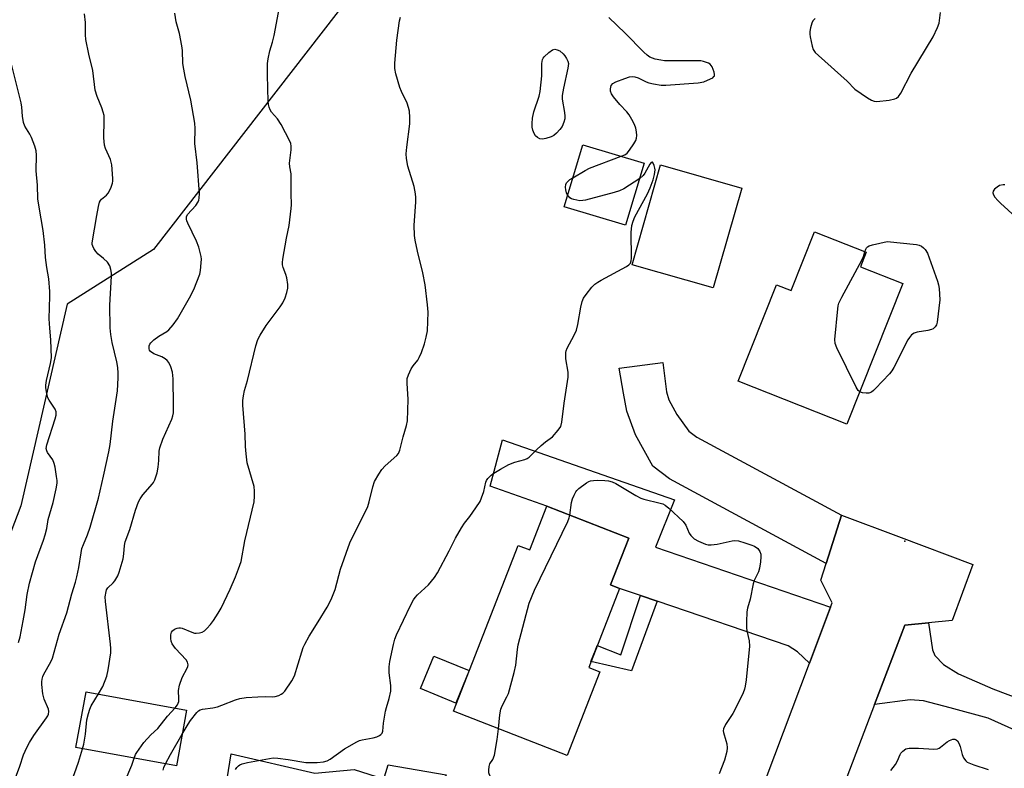
# Model space of a CAD drawing. Units: inches. Extents: x 1249771 to 1255771, y 593450 to 597451.
# Drawn here: x 1254119 to 1254423, y 594057 to 594289 of the extents above; entities that cross this region are included whole.
import ezdxf

# ---------------------------------------------------------------- set-up
doc = ezdxf.new("R2010")
doc.units = ezdxf.units.IN
doc.header["$MEASUREMENT"] = 0
for name, color, linetype in [('BLDG-Footprint', 5, 'Continuous'), ('CULTRL-Pad', 6, 'Continuous'), ('ELEV-Spot Elevation', 7, 'Continuous'), ('NTRL-Trees', 3, 'Continuous'), ('TRANS-Driveway', 251, 'Continuous'), ('TRANS-Non Street Sidewalk', 7, 'Continuous'), ('TRANS-Road', 130, 'Continuous'), ('Undefined', 1, 'Continuous')]:
    doc.layers.add(name, color=color, linetype=linetype)

msp = doc.modelspace()

# ---------------------------------------------------------------- linework, layer by layer
at = {"layer": 'BLDG-Footprint'}
for points, elevation in [([(1254311.95, 594244.36), (1254306.17, 594225.18), (1254287.15, 594230.91), (1254292.93, 594250.09)], 803.93), ([(1254342.07, 594236.69), (1254333.29, 594205.82), (1254308.19, 594212.97), (1254316.97, 594243.83)], 804.79), ([(1254391.88, 594207.16), (1254374.61, 594163.64), (1254341.03, 594176.97), (1254352.86, 594206.76), (1254357.42, 594204.95), (1254364.64, 594223.15), (1254380.55, 594216.84), (1254378.77, 594212.36)], 806.02), ([(1254307.16, 594128.43), (1254301.51, 594113.94), (1254304.27, 594112.87), (1254294.75, 594088.44), (1254298.19, 594087.1), (1254288.09, 594061.18), (1254252.94, 594074.88), (1254272.93, 594126.16), (1254276.55, 594124.74), (1254281.84, 594138.3)], 806.16), ([(1254257.83, 594087.45), (1254253.7, 594077.38), (1254242.75, 594081.86), (1254246.87, 594091.94)], 805.26), ([(1254170.41, 594075.24), (1254167.25, 594057.94), (1254136.14, 594063.62), (1254139.3, 594080.92)], 800.84)]:
    msp.add_lwpolyline(points, close=True, dxfattribs=dict(at, elevation=elevation))
at = {"layer": 'CULTRL-Pad'}
msp.add_polyline3d([(1254184.13, 594061.7, 0), (1254210.08, 594055.74, 0), (1254222.24, 594056.87, 0), (1254229.07, 594054.73, 0), (1254231.31, 594053.54, 0), (1254232.74, 594058.29, 0), (1254250.71, 594055.21, 0), (1254246.99, 594045.66, 0), (1254236.96, 594049.57, 0), (1254235.64, 594046.17, 0), (1254229.38, 594030.11, 0), (1254228.24, 594027.18, 0), (1254228.09, 594026.8, 0), (1254226.63, 594023.05, 0), (1254224.71, 594023.85, 0), (1254220.83, 594025.46, 0), (1254208.92, 594030.42, 0), (1254180, 594035.88, 0)], close=True, dxfattribs=at)
at = {"layer": 'ELEV-Spot Elevation'}
msp.add_point((1254392.55, 594127.47, 805.11), dxfattribs=at)
at = {"layer": 'NTRL-Trees'}
msp.add_polyline3d([(1254278.26, 594370.03, 0), (1254160.15, 594217.65, 0), (1254133.47, 594200.72, 0), (1254119.09, 594138.39, 0), (1254059.36, 593981.25, 0), (1254052.94, 593927.19, 0), (1254059.96, 593869.91, 0), (1254037.58, 593804.38, 0), (1254016.81, 593769.22, 0), (1253973.66, 593580.65, 0), (1253939.69, 593450.57, 0)], dxfattribs=at)
at = {"layer": 'TRANS-Driveway'}
for points in [[(1254372.97, 594135.5), (1254368.2, 594120.55), (1254319.75, 594146.7), (1254314.57, 594150.7), (1254309.25, 594160.32), (1254306.51, 594167.65), (1254305.47, 594173.26), (1254304.13, 594180.95), (1254317.69, 594182.7), (1254318.85, 594173.66), (1254319.51, 594171.22), (1254322.06, 594166.67), (1254325.76, 594161.54), (1254328.18, 594159.67)], [(1254369.58, 594107.05), (1254363.04, 594089.72), (1254359.37, 594093.21), (1254356.45, 594095.11), (1254315.92, 594108.9), (1254310.73, 594110.67), (1254304.27, 594112.87), (1254301.51, 594113.94), (1254307.16, 594128.43), (1254281.84, 594138.3), (1254264.33, 594144.49), (1254268.12, 594158.77), (1254321.34, 594140.26), (1254315.41, 594125.61)]]:
    msp.add_lwpolyline(points, close=True, dxfattribs=at)
msp.add_lwpolyline([(1254533.96, 594020.63), (1254418.32, 594072.74), (1254406.52, 594075.94), (1254398.35, 594078.13), (1254394.13, 594078.42), (1254383.17, 594076.91), (1254392.55, 594101.52), (1254399.84, 594102.21), (1254401.12, 594093.87), (1254401.78, 594092.15), (1254404.47, 594089.35), (1254409.14, 594086.44), (1254419.7, 594081.77), (1254441.27, 594073.69)], dxfattribs=at)
at = {"layer": 'TRANS-Non Street Sidewalk'}
msp.add_lwpolyline([(1254315.92, 594108.9), (1254307.97, 594087.39), (1254295.44, 594090.22), (1254296.13, 594092), (1254296.81, 594093.74), (1254297.37, 594095.17), (1254304.73, 594092.31), (1254310.73, 594110.67)], close=True, dxfattribs=at)
at = {"layer": 'TRANS-Road'}
msp.add_lwpolyline([(1254338.57, 594024.89), (1254363.04, 594089.72), (1254369.58, 594107.05), (1254370.09, 594108.4), (1254366.56, 594115.39), (1254368.2, 594120.55), (1254372.97, 594135.5), (1254390.62, 594128.88), (1254413.57, 594120.27), (1254407.13, 594102.9), (1254399.84, 594102.21), (1254392.55, 594101.52), (1254383.17, 594076.91), (1254370.5, 594043.67)], dxfattribs=at)
at = {"layer": 'Undefined'}
for points, elevation in [([(1254115.56, 594048.98), (1254118.8, 594057.88), (1254119.97, 594061.37), (1254120.96, 594063.67), (1254121.76, 594065.16), (1254123.17, 594067.36), (1254127.11, 594072.78), (1254127.48, 594073.46), (1254127.65, 594073.97), (1254127.76, 594074.75), (1254127.65, 594075.52), (1254126.36, 594078.6), (1254125.91, 594080.26), (1254125.57, 594083.11), (1254125.58, 594083.96), (1254125.71, 594084.79), (1254125.92, 594085.6), (1254126.25, 594086.38), (1254128.38, 594090.11), (1254128.9, 594091.24), (1254130.97, 594098.72), (1254133.33, 594105.34), (1254134.86, 594111.19), (1254136.05, 594114.83), (1254136.48, 594116.49), (1254137.1, 594119.3), (1254137.75, 594123.87), (1254138.02, 594125.16), (1254138.46, 594126.44), (1254139.7, 594129.44), (1254140.52, 594131.8), (1254143.15, 594140.74), (1254144.64, 594147.58), (1254146.39, 594155.12), (1254146.73, 594157.41), (1254147.58, 594164.56), (1254148.97, 594173.93), (1254149.26, 594177.95), (1254149.24, 594179.44), (1254149.09, 594181.21), (1254148.79, 594182.97), (1254147.33, 594188.93), (1254146.98, 594191.37), (1254146.79, 594193.49), (1254146.7, 594200.51), (1254147.18, 594209.43), (1254147.15, 594210.31), (1254147, 594211.48), (1254146.68, 594212.59), (1254145.9, 594213.71), (1254144.73, 594214.93), (1254143.02, 594216.24), (1254142.3, 594217.03), (1254141.72, 594217.96), (1254141.37, 594218.69), (1254141.22, 594219.19), (1254141.18, 594219.71), (1254142.6, 594228.21), (1254143.14, 594231), (1254143.49, 594232.35), (1254143.72, 594232.83), (1254144.02, 594233.24), (1254145.61, 594234.46), (1254146.15, 594235.09), (1254146.92, 594236.61), (1254147.49, 594238.22), (1254147.58, 594238.79), (1254147.58, 594239.67), (1254147.22, 594243.82), (1254146.88, 594245.54), (1254145.32, 594248.89), (1254144.99, 594249.95), (1254144.79, 594252.17), (1254144.92, 594257.66), (1254144.85, 594259.08), (1254144.6, 594260.17), (1254144.16, 594261.52), (1254142.68, 594265.03), (1254142.07, 594266.96), (1254141.36, 594273.03), (1254140.14, 594278.07), (1254139.25, 594282.63), (1254139.14, 594284.08), (1254139.1, 594287.9), (1254138.82, 594290.56)], 796), ([(1254143.16, 594080.22), (1254144.53, 594082.56), (1254145.69, 594085.73), (1254146.14, 594087.71), (1254146.95, 594092.91), (1254146.96, 594094.27), (1254146.86, 594095.61), (1254145.29, 594108.78), (1254145.25, 594110.28), (1254145.48, 594111.92), (1254145.66, 594112.42), (1254146.03, 594113.02), (1254147.69, 594114.55), (1254148.23, 594115.24), (1254149.12, 594116.79), (1254149.57, 594117.86), (1254150.76, 594122.04), (1254150.97, 594123.51), (1254151.17, 594126.14), (1254151.37, 594127.29), (1254152.8, 594131.1), (1254154.61, 594137.06), (1254155.48, 594139.59), (1254156.02, 594140.61), (1254156.88, 594141.77), (1254159.86, 594145.17), (1254160.17, 594145.62), (1254160.53, 594146.4), (1254161.24, 594148.62), (1254161.63, 594150.34), (1254161.84, 594152.42), (1254161.9, 594155.32), (1254162.09, 594156.37), (1254163.05, 594159.06), (1254165.79, 594165.19), (1254166.11, 594166.2), (1254166.32, 594167.2), (1254166.38, 594169.58), (1254166.19, 594177.66), (1254166.01, 594179.72), (1254165.55, 594181.43), (1254164.92, 594182.73), (1254164.36, 594183.36), (1254163.72, 594183.9), (1254162.76, 594184.5), (1254160.29, 594185.39), (1254159.22, 594186.13), (1254158.92, 594186.51), (1254158.77, 594186.93), (1254158.78, 594187.84), (1254159.02, 594188.43), (1254159.31, 594188.83), (1254160.26, 594189.73), (1254161.82, 594190.85), (1254164.27, 594192.32), (1254164.92, 594192.84), (1254166.21, 594194.35), (1254167.54, 594196.22), (1254171.31, 594202.7), (1254172.67, 594205.31), (1254174.47, 594210.04), (1254174.69, 594211.19), (1254174.93, 594213.52), (1254174.98, 594214.69), (1254174.92, 594215.55), (1254174.18, 594218.36), (1254173.44, 594220.24), (1254170.77, 594225.77), (1254170.46, 594226.59), (1254170.36, 594227.1), (1254170.39, 594227.8), (1254170.69, 594228.5), (1254173.2, 594231.33), (1254173.99, 594232.46), (1254174.18, 594232.9), (1254174.32, 594233.58), (1254174.33, 594234.99), (1254173.61, 594244.53), (1254172.98, 594250.45), (1254172.99, 594255.14), (1254172.89, 594256.74), (1254171.7, 594263.91), (1254169.95, 594271.22), (1254169.5, 594273.5), (1254169.27, 594275.21), (1254169.08, 594279.21), (1254168.92, 594280.65), (1254168.18, 594284.45), (1254167.19, 594288.14), (1254166.8, 594290.77)], 798), ([(1254166.86, 594075.89), (1254167.55, 594076.83), (1254167.98, 594077.86), (1254168.04, 594078.67), (1254167.89, 594081.31), (1254168.24, 594082.94), (1254169.07, 594085.34), (1254170.61, 594088.21), (1254170.79, 594088.74), (1254170.85, 594089.25), (1254170.67, 594090), (1254170.21, 594090.72), (1254166.96, 594094.26), (1254166.41, 594094.97), (1254165.95, 594095.74), (1254165.64, 594096.54), (1254165.48, 594097.38), (1254165.53, 594098.53), (1254165.74, 594099.32), (1254166.03, 594099.75), (1254166.67, 594100.23), (1254167.43, 594100.56), (1254167.96, 594100.67), (1254168.52, 594100.65), (1254169.07, 594100.52), (1254171.98, 594099.29), (1254172.8, 594099.06), (1254173.33, 594099.02), (1254174.41, 594099.11), (1254175.19, 594099.31), (1254175.88, 594099.7), (1254176.69, 594100.42), (1254177.78, 594101.66), (1254178.74, 594102.96), (1254180.19, 594105.22), (1254181.06, 594106.76), (1254183.83, 594112.59), (1254185.49, 594116.4), (1254186.48, 594118.89), (1254187.23, 594121.14), (1254188.38, 594127.62), (1254191.26, 594139.67), (1254191.42, 594141.42), (1254191.39, 594142.9), (1254191.24, 594144.35), (1254189.17, 594151.74), (1254188.77, 594154.49), (1254188.57, 594156.73), (1254188.47, 594160.54), (1254187.75, 594169.55), (1254187.76, 594171), (1254187.96, 594172.41), (1254188.32, 594174.09), (1254189.25, 594177.17), (1254191.85, 594187.86), (1254192.45, 594189.84), (1254193.14, 594191.14), (1254195.05, 594194.16), (1254199.35, 594199.92), (1254200.19, 594201.15), (1254200.87, 594202.72), (1254201.4, 594204.36), (1254201.73, 594205.74), (1254201.73, 594206.87), (1254201.39, 594208.87), (1254201.07, 594209.99), (1254200.24, 594212.15), (1254200.06, 594212.89), (1254200, 594213.61), (1254200.11, 594214.73), (1254201.27, 594221.2), (1254202.14, 594225.12), (1254202.77, 594230.34), (1254202.81, 594231.5), (1254202.69, 594234.99), (1254202.77, 594239.61), (1254202.68, 594241.07), (1254202.34, 594243.22), (1254202.26, 594244.33), (1254202.74, 594248.48), (1254202.76, 594249.62), (1254202.61, 594250.43), (1254202.29, 594251.22), (1254199.69, 594256.3), (1254198.53, 594258.04), (1254196.65, 594260.2), (1254196.23, 594260.92), (1254195.91, 594261.7), (1254195.71, 594262.53), (1254195.63, 594263.4), (1254195.4, 594271.66), (1254195.45, 594275.24), (1254195.61, 594276.69), (1254196.17, 594279.15), (1254196.97, 594281.77), (1254197.5, 594283.88), (1254199.16, 594292.63)], 800), ([(1254364.76, 594289.17), (1254364.11, 594288.4), (1254363.75, 594287.67), (1254363.35, 594286.27), (1254363.16, 594285.11), (1254363.16, 594284.26), (1254363.27, 594283.41), (1254363.82, 594280.6), (1254364.15, 594279.53), (1254364.76, 594278.64), (1254365.81, 594277.63), (1254374.66, 594269.78), (1254377.09, 594267.27), (1254380.99, 594264.59), (1254382.23, 594263.82), (1254383.01, 594263.51), (1254383.86, 594263.44), (1254387.73, 594263.88), (1254389.46, 594264.23), (1254389.94, 594264.47), (1254390.55, 594264.96), (1254391.33, 594266.04), (1254394.48, 594272.25), (1254401.31, 594283.43), (1254402.65, 594286.3), (1254403.14, 594287.63), (1254403.59, 594290.98)], 804), ([(1254169.05, 594067.78), (1254170.84, 594070.86), (1254171.63, 594072.04), (1254173.58, 594074.52), (1254174.08, 594075), (1254174.54, 594075.26), (1254175.32, 594075.48), (1254178.46, 594075.94), (1254179.9, 594076.25), (1254181.27, 594076.72), (1254185.56, 594078.44), (1254186.9, 594078.82), (1254188.82, 594079.08), (1254192.43, 594079.33), (1254194.69, 594079.41), (1254196.95, 594079.33), (1254197.8, 594079.45), (1254198.9, 594079.78), (1254199.69, 594080.12), (1254200.16, 594080.42), (1254200.75, 594081.04), (1254202.89, 594084.28), (1254203.72, 594085.84), (1254206.01, 594093.25), (1254206.48, 594094.57), (1254206.95, 594095.59), (1254208.3, 594098.06), (1254211.11, 594102.48), (1254213.86, 594107.06), (1254215.08, 594109.38), (1254216.3, 594112.55), (1254218.04, 594118.84), (1254220.85, 594126.92), (1254221.56, 594128.46), (1254225.74, 594136.66), (1254226.45, 594138.24), (1254226.84, 594139.61), (1254227.95, 594144.31), (1254228.53, 594145.91), (1254229.83, 594148.21), (1254230.81, 594149.66), (1254231.84, 594150.74), (1254235.38, 594153.93), (1254235.88, 594154.62), (1254236.33, 594155.63), (1254237.37, 594159.72), (1254238.43, 594163.27), (1254238.69, 594164.66), (1254238.93, 594171.29), (1254238.59, 594176.34), (1254238.64, 594177.8), (1254238.98, 594178.89), (1254239.88, 594180.72), (1254240.5, 594181.67), (1254241.86, 594183.43), (1254242.37, 594184.29), (1254243.03, 594185.86), (1254244.01, 594188.54), (1254244.52, 594190.54), (1254244.9, 594192.57), (1254245.06, 594198.25), (1254244.91, 594200.61), (1254244.16, 594206.73), (1254243.44, 594210.44), (1254241.83, 594217.11), (1254241.11, 594220.53), (1254240.89, 594221.97), (1254240.78, 594225.19), (1254241.24, 594232.35), (1254241.28, 594233.78), (1254241.2, 594234.91), (1254240.74, 594237.16), (1254238.77, 594243.43), (1254238.4, 594245.78), (1254238.33, 594247.27), (1254238.48, 594249.33), (1254239.46, 594256.57), (1254239.44, 594258.54), (1254239.3, 594260.5), (1254239.06, 594261.6), (1254238.57, 594262.96), (1254236.84, 594266.52), (1254236.3, 594267.83), (1254235.1, 594271.97), (1254234.75, 594273.64), (1254234.77, 594275.32), (1254235.43, 594282.39), (1254236.25, 594288.43), (1254236.51, 594289.54)], 802), ([(1254304.83, 594246.5), (1254305.96, 594247), (1254306.65, 594247.5), (1254307.38, 594248.38), (1254308.7, 594250.35), (1254309.28, 594251.36), (1254309.55, 594252.16), (1254309.62, 594252.97), (1254309.55, 594254.08), (1254309.31, 594255.24), (1254308.93, 594256.36), (1254308.14, 594257.88), (1254307.24, 594259.34), (1254306.53, 594260.23), (1254304.35, 594262.55), (1254302.45, 594264.89), (1254301.79, 594265.87), (1254301.53, 594266.64), (1254301.52, 594267.41), (1254301.74, 594268.4), (1254302.17, 594269), (1254303.13, 594269.55), (1254305.94, 594270.61), (1254307.35, 594271.07), (1254308.19, 594271.21), (1254309, 594271.11), (1254310.05, 594270.78), (1254312.54, 594269.54), (1254313.36, 594269.23), (1254314.81, 594268.89), (1254317.17, 594268.5), (1254318.63, 594268.49), (1254328.58, 594269.25), (1254330.33, 594269.52), (1254332.45, 594270.41), (1254333.15, 594270.82), (1254333.5, 594271.14), (1254333.61, 594271.33), (1254333.68, 594271.78), (1254333.55, 594272.54), (1254333.28, 594273.35), (1254332.94, 594274.13), (1254332.64, 594274.59), (1254332.27, 594274.97), (1254331.82, 594275.26), (1254330.28, 594275.83), (1254329.45, 594275.98), (1254328.57, 594276.03), (1254318.24, 594276.02), (1254317.06, 594276.19), (1254315.32, 594276.59), (1254314.47, 594276.84), (1254313.69, 594277.2), (1254312.81, 594277.83), (1254311.77, 594278.73), (1254306.05, 594284.6), (1254300.95, 594289.42)], 804), ([(1254118.4, 594096.15), (1254118.87, 594097.84), (1254119.84, 594102.79), (1254120.43, 594106.21), (1254121.11, 594110.93), (1254121.82, 594114.53), (1254123.62, 594121.06), (1254126.16, 594127.81), (1254126.69, 594129.42), (1254127.13, 594131.39), (1254127.61, 594134.22), (1254129.08, 594139.47), (1254130.02, 594143.66), (1254130.31, 594145.4), (1254130.31, 594146.28), (1254130.18, 594147.45), (1254129.72, 594150.4), (1254129.48, 594151.54), (1254129.01, 594152.59), (1254127.33, 594154.94), (1254127.12, 594155.41), (1254126.98, 594156.1), (1254127.13, 594157.26), (1254129.73, 594165.27), (1254130.02, 594166.39), (1254130.08, 594166.94), (1254130.02, 594167.48), (1254129.71, 594168.25), (1254129.12, 594169.25), (1254127.88, 594171.08), (1254127.52, 594171.8), (1254127.15, 594173.18), (1254126.88, 594174.88), (1254126.86, 594175.73), (1254127.06, 594177.13), (1254128.33, 594182.46), (1254128.56, 594184.18), (1254128.45, 594189.69), (1254128.06, 594193.3), (1254127.89, 594196.27), (1254128.07, 594203.24), (1254128.05, 594204.65), (1254127.78, 594208.64), (1254127.14, 594212.11), (1254126.7, 594215.24), (1254126.51, 594219.02), (1254126.08, 594223.6), (1254124.75, 594230.77), (1254124.43, 594233.34), (1254124.25, 594237.57), (1254123.91, 594241.98), (1254123.94, 594246.84), (1254123.86, 594248.23), (1254123.5, 594249.6), (1254122.44, 594252.28), (1254121.93, 594253.32), (1254120.38, 594255.87), (1254119.97, 594256.94), (1254119.62, 594258.89), (1254119.45, 594261.66), (1254119.24, 594263.07), (1254116.14, 594275.37)], 794), ([(1254185.48, 594056.88), (1254185.92, 594057.49), (1254186.47, 594058), (1254186.89, 594058.28), (1254187.62, 594058.6), (1254189.26, 594059.03), (1254197.21, 594060.41), (1254198.65, 594060.34), (1254201.81, 594059.91), (1254207.23, 594059), (1254210.73, 594059.04), (1254212.74, 594059.27), (1254213.82, 594059.58), (1254214.82, 594060.07), (1254219.19, 594063.29), (1254223.04, 594065.44), (1254223.84, 594065.79), (1254224.68, 594066.02), (1254228.14, 594066.66), (1254229.22, 594066.93), (1254230.08, 594067.32), (1254230.51, 594067.66), (1254230.84, 594068.08), (1254231.08, 594068.74), (1254231.26, 594071.14), (1254231.89, 594074.89), (1254232.17, 594076.02), (1254233.09, 594078.78), (1254233.56, 594081.11), (1254233.6, 594081.99), (1254233.55, 594082.85), (1254233.03, 594086.72), (1254233.03, 594088.58), (1254233.27, 594090.25), (1254234.38, 594095.55), (1254234.8, 594097.14), (1254235.32, 594098.49), (1254239.69, 594107.59), (1254240.61, 594109.36), (1254241.09, 594110.05), (1254241.82, 594110.9), (1254245.17, 594113.98), (1254247.02, 594116.24), (1254248.02, 594117.66), (1254251.64, 594124.52), (1254253.55, 594128.42), (1254255.39, 594131.63), (1254256.31, 594133.07), (1254257.98, 594135.14), (1254259.88, 594137.78), (1254261.17, 594139.75), (1254261.63, 594140.83), (1254262.28, 594142.8), (1254262.9, 594145.74), (1254263.11, 594146.25), (1254263.57, 594146.9), (1254264.55, 594147.85), (1254265.45, 594148.53), (1254267.52, 594149.76), (1254270.08, 594151.14), (1254271.88, 594151.95), (1254275.04, 594152.73), (1254275.73, 594153.03), (1254276.37, 594153.43), (1254277.01, 594154.02), (1254278.58, 594155.73), (1254280.04, 594157.1), (1254281.36, 594158.2), (1254282.88, 594159.23), (1254283.53, 594159.78), (1254285.31, 594161.76), (1254286.12, 594162.96), (1254286.47, 594164.32), (1254287.19, 594170.11), (1254288.45, 594178.24), (1254288.41, 594179.71), (1254287.71, 594183.83), (1254287.65, 594184.96), (1254287.7, 594185.8), (1254287.83, 594186.33), (1254288.14, 594187.11), (1254290.28, 594191.17), (1254290.95, 594192.77), (1254291.36, 594194.46), (1254292.28, 594199.89), (1254292.7, 594201.56), (1254293.16, 594202.61), (1254293.93, 594203.78), (1254295.69, 594206.02), (1254296.7, 594206.97), (1254297.59, 594207.62), (1254298.58, 594208.21), (1254306.43, 594212.41), (1254307.16, 594212.89), (1254307.68, 594213.47), (1254307.93, 594214.17), (1254308.01, 594215.03), (1254307.89, 594222.91), (1254308.09, 594225.11), (1254308.47, 594226.45), (1254308.97, 594227.75), (1254312.97, 594234.91), (1254313.79, 594236.74), (1254314.72, 594239.18), (1254315.12, 594240.87), (1254315.27, 594242.3), (1254315.21, 594242.87), (1254315, 594243.68), (1254314.69, 594244.36), (1254314.47, 594244.65), (1254314.34, 594244.71), (1254314.07, 594244.58), (1254313.63, 594244.03), (1254312.11, 594241.25), (1254311.65, 594240.56), (1254310.52, 594239.61)], 804), ([(1254289.85, 594239.88), (1254293.69, 594242.15), (1254294.98, 594242.81), (1254304.83, 594246.5)], 804), ([(1254288.24, 594234.53), (1254287.93, 594235.22), (1254287.7, 594236.08), (1254287.58, 594236.95), (1254287.63, 594237.77), (1254287.91, 594238.33), (1254288.29, 594238.74), (1254288.95, 594239.28), (1254289.85, 594239.88)], 804), ([(1254310.52, 594239.61), (1254305.6, 594236.44), (1254304.31, 594235.78), (1254302.62, 594235.27), (1254293.77, 594232.96), (1254292.91, 594232.79), (1254292.06, 594232.75), (1254290.17, 594233.11), (1254289.41, 594233.39), (1254288.96, 594233.65), (1254288.59, 594234.02), (1254288.24, 594234.53)], 804), ([(1254423.5, 594237.72), (1254422.93, 594237.7), (1254421.84, 594237.42), (1254421.12, 594236.99), (1254420.27, 594236.29), (1254419.84, 594235.68), (1254419.75, 594235.23), (1254419.95, 594234.54), (1254420.39, 594233.88), (1254421.3, 594232.81), (1254422.14, 594231.98), (1254430.48, 594224.39)], 804), ([(1254380.15, 594217), (1254380.42, 594217.79), (1254380.67, 594218.21), (1254381.03, 594218.54), (1254381.47, 594218.77), (1254382.48, 594219.1), (1254387.05, 594220.2), (1254396.1, 594219.22), (1254396.95, 594219.05), (1254397.69, 594218.73), (1254398.29, 594218.23), (1254398.82, 594217.64), (1254399.52, 594216.5), (1254402.63, 594207.84), (1254402.96, 594206.74), (1254403.13, 594205.58), (1254403.32, 594202.08), (1254402.51, 594195.25), (1254402.29, 594194.42), (1254401.88, 594193.71), (1254401.29, 594193.16), (1254400.8, 594192.9), (1254399.67, 594192.63), (1254396.39, 594192.13), (1254395.44, 594191.8), (1254394.64, 594191.26), (1254393.96, 594190.51), (1254393.49, 594189.76), (1254389.15, 594181.19), (1254388.53, 594180.17), (1254387.79, 594179.25), (1254383.5, 594174.66), (1254382.87, 594174.03), (1254382.19, 594173.52), (1254381.43, 594173.28), (1254380.59, 594173.25), (1254379.46, 594173.36), (1254378.58, 594173.65)], 806), ([(1254378.58, 594173.65), (1254378.08, 594174.08), (1254377.48, 594175.05), (1254371.45, 594187.29), (1254370.97, 594188.65), (1254370.91, 594189.81), (1254371.8, 594199.33), (1254371.93, 594200.21), (1254372.16, 594201.05), (1254373.06, 594202.91), (1254379.24, 594214.41), (1254379.72, 594215.5), (1254380.15, 594217)], 806), ([(1254288.94, 594135.53), (1254289.48, 594139.46), (1254289.78, 594140.59), (1254290.22, 594141.69), (1254290.76, 594142.73), (1254291.11, 594143.19), (1254291.73, 594143.79), (1254294.05, 594145.56), (1254294.8, 594145.97), (1254295.35, 594146.14), (1254296.22, 594146.28), (1254297.4, 594146.35), (1254299.75, 594146.24), (1254300.92, 594146.11), (1254302, 594145.83), (1254303.16, 594145.34), (1254309.34, 594141.56), (1254310.86, 594140.74), (1254311.8, 594140.43), (1254316.86, 594139.25), (1254317.66, 594138.98), (1254318.43, 594138.58), (1254319.55, 594137.67), (1254324, 594133.54), (1254324.76, 594132.44), (1254325.87, 594129.96), (1254326.29, 594129.27), (1254326.81, 594128.67), (1254327.41, 594128.14), (1254328.69, 594127.42), (1254330.89, 594126.54), (1254331.75, 594126.38), (1254332.61, 594126.34), (1254334.53, 594126.59), (1254339.1, 594127.6), (1254339.94, 594127.66), (1254341.04, 594127.56), (1254343, 594127), (1254344.94, 594126.33), (1254345.99, 594125.88), (1254347.03, 594125.16), (1254347.7, 594124.24), (1254347.99, 594123.44), (1254348.04, 594122.59), (1254347.89, 594121.12), (1254347.56, 594119.07), (1254347.22, 594117.96), (1254345.98, 594115.32), (1254345.59, 594114.23), (1254344.73, 594109.53), (1254343.84, 594106.73), (1254343.63, 594105.64), (1254343.51, 594102.47), (1254343.54, 594100.45), (1254343.72, 594099.34), (1254344.39, 594096.61), (1254344.52, 594094.96), (1254343.47, 594084.6), (1254343.19, 594082.63), (1254342.94, 594081.66), (1254342.52, 594080.59), (1254340.18, 594075.74), (1254339.3, 594074.2), (1254337.1, 594070.72), (1254336.48, 594069.46), (1254336.38, 594068.79), (1254336.45, 594068.26), (1254337.21, 594065.87), (1254337.46, 594064.75), (1254337.56, 594063.6), (1254337.5, 594062.46), (1254336.75, 594059.78), (1254335.15, 594055.51)], 806), ([(1254266.83, 594069.46), (1254267.31, 594073.73), (1254267.59, 594075.47), (1254267.98, 594076.54), (1254269.45, 594079.34), (1254269.92, 594080.39), (1254271.75, 594086.88), (1254272.24, 594089.15), (1254272.69, 594094), (1254272.93, 594095.43), (1254276.31, 594108.32), (1254278, 594112.3), (1254288.25, 594133.57), (1254288.7, 594134.66), (1254288.94, 594135.53)], 806), ([(1254138.2, 594063.25), (1254138.56, 594064.69), (1254139.11, 594067.77), (1254139.55, 594072.17), (1254140, 594074.18), (1254140.43, 594075.51), (1254140.9, 594076.54), (1254143.16, 594080.22)], 798), ([(1254154.21, 594060.32), (1254154.63, 594061.44), (1254154.99, 594062.14), (1254157.14, 594065.18), (1254159.32, 594067.59), (1254161.51, 594069.52), (1254164.5, 594073.38), (1254166.86, 594075.89)], 800), ([(1254163.86, 594058.56), (1254165.41, 594061.52), (1254169.05, 594067.78)], 802), ([(1254265.86, 594050.58), (1254265.96, 594051.1), (1254265.81, 594051.85), (1254264.1, 594055.16), (1254263.88, 594055.83), (1254263.83, 594056.69), (1254263.96, 594057.83), (1254264.2, 594058.63), (1254265.15, 594059.97), (1254265.6, 594061.28), (1254266.46, 594066.15), (1254266.83, 594069.46)], 806), ([(1254388.15, 594056.49), (1254389.62, 594058.36), (1254390.25, 594059.58), (1254391.05, 594061.49), (1254391.33, 594061.94), (1254391.91, 594062.56), (1254392.83, 594063.21), (1254393.34, 594063.39), (1254393.89, 594063.47), (1254396.78, 594063.41), (1254401.45, 594063.12), (1254402.58, 594063.23), (1254403.1, 594063.43), (1254403.58, 594063.73), (1254405.67, 594065.39), (1254406.38, 594065.85), (1254407.34, 594066.25), (1254408.03, 594066.25), (1254408.44, 594066.05), (1254408.8, 594065.74), (1254409.27, 594064.95), (1254409.62, 594063.92), (1254410.27, 594061.44), (1254410.7, 594060.41), (1254411.38, 594059.52), (1254411.8, 594059.15), (1254412.27, 594058.87), (1254413.85, 594058.27), (1254418.29, 594056.87)], 806), ([(1254117.95, 594000), (1254118.49, 594003.62), (1254118.82, 594005.08), (1254121.01, 594010.04), (1254122.1, 594013.28), (1254122.55, 594014.97), (1254122.92, 594017.33), (1254122.89, 594021.7), (1254123.16, 594024.49), (1254123.57, 594026.69), (1254124.66, 594030.48), (1254125.56, 594032.92), (1254126.24, 594034.48), (1254127.52, 594036.63), (1254129.65, 594039.81), (1254130.41, 594041.34), (1254130.88, 594042.69), (1254131.51, 594045.67), (1254132.27, 594048.18), (1254133.02, 594049.95), (1254134.76, 594053.37), (1254135.68, 594055.57), (1254136.95, 594059.12), (1254138.2, 594063.25)], 798), ([(1254142.87, 594000), (1254143.96, 594001.68), (1254146.41, 594005.08), (1254147.19, 594006.63), (1254148.38, 594009.94), (1254150.39, 594017.37), (1254151.56, 594021.29), (1254151.68, 594022.4), (1254151.72, 594024.35), (1254151.3, 594029.83), (1254151.03, 594031.2), (1254149.88, 594034.22), (1254149.5, 594035.56), (1254149.4, 594036.67), (1254149.45, 594038.08), (1254149.69, 594040.34), (1254150.38, 594042.85), (1254150.56, 594043.99), (1254150.68, 594046.3), (1254150.57, 594049.91), (1254150.7, 594051.19), (1254151.38, 594053.33), (1254153.42, 594058.14), (1254154.21, 594060.32)], 800), ([(1254163.19, 594056.63), (1254163.4, 594057.43), (1254163.86, 594058.56)], 802)]:
    msp.add_lwpolyline(points, dxfattribs=dict(at, elevation=elevation))
at = {"layer": 'Undefined', "elevation": 804}
msp.add_lwpolyline([(1254280.44, 594251.77), (1254279.67, 594251.92), (1254278.96, 594252.3), (1254278.33, 594252.82), (1254277.85, 594253.51), (1254277.44, 594254.61), (1254277.26, 594255.49), (1254277.23, 594256.61), (1254277.37, 594258.29), (1254277.78, 594260.25), (1254279.41, 594265.14), (1254279.75, 594266.52), (1254280.29, 594271.37), (1254280.29, 594275.25), (1254280.42, 594276.39), (1254280.63, 594276.87), (1254280.95, 594277.3), (1254282.39, 594278.64), (1254283.51, 594279.45), (1254284.31, 594279.6), (1254285, 594279.44), (1254285.8, 594279.08), (1254286.89, 594278.15), (1254287.36, 594277.61), (1254287.93, 594276.74), (1254288.28, 594275.96), (1254288.48, 594275.17), (1254288.34, 594273.78), (1254286.92, 594267.59), (1254286.53, 594265.34), (1254286.59, 594264.22), (1254287.32, 594260.05), (1254287.42, 594258.95), (1254287.39, 594258.13), (1254287.1, 594257.04), (1254286.51, 594255.73), (1254285.85, 594254.77), (1254284.84, 594253.7), (1254283.92, 594252.98), (1254283.16, 594252.56), (1254281.53, 594251.97)], close=True, dxfattribs=at)

doc.saveas('drawing.dxf')
